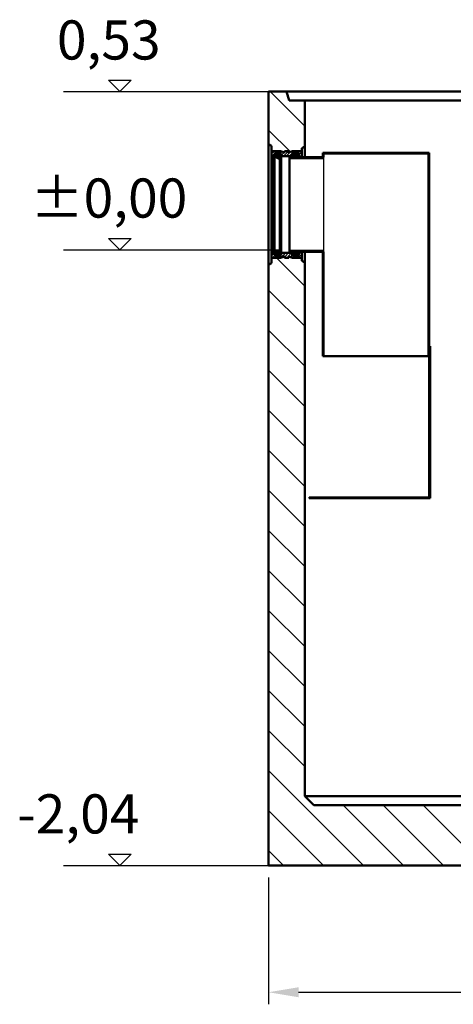
# Model space of a CAD drawing. Units: millimetres. Extents: x -4129 to 11687, y -998 to 5803.
# Drawn here: x 7757 to 9198, y 2534 to 5803 of the extents above; entities that cross this region are included whole.
import ezdxf

# ---------------------------------------------------------------- set-up
doc = ezdxf.new("R2010")
doc.units = ezdxf.units.MM
for name, color, linetype, lineweight in [('AM_0', 7, 'Continuous', 50), ('AM_4', 3, 'Continuous', 25), ('AM_5', 3, 'Continuous', 25), ('AM_8', 1, 'Continuous', 25)]:
    doc.layers.add(name, color=color, linetype=linetype, lineweight=lineweight)
doc.styles.get("Standard").update_dxf_attribs({"font": 'arial.ttf'})
doc.dimstyles.new('VARIABEL-ST', dxfattribs={"dimscale": 40, "dimtxt": 7, "dimasz": 2.5, "dimexe": 1, "dimexo": 1, "dimgap": 0.6, "dimtad": 1, "dimdsep": 46, "dimtxsty": 'Standard', "dimcen": 0, "dimclrd": 256, "dimclre": 256, "dimclrt": 5, "dimadec": 0, "dimazin": 0, "dimtp": 0.1, "dimtm": 0.1, "dimtfac": 0.71, "dimtdec": 3, "dimtmove": 0, "dimatfit": 3, "dimfxl": 0, "dimtzin": 0, "dimarcsym": 0})

# ---------------------------------------------------------------- blocks, each defined once
blk = doc.blocks.new('*D21')
at = {"layer": 'AM_5', "lineweight": -2}
for p, q in [((8584.2, 2954.4), (8584.2, 2533.5)), ((11024.2, 2954.4), (11024.2, 2533.5)), ((8684.2, 2573.5), (10924.2, 2573.5))]:
    blk.add_line(p, q, dxfattribs=at)
at = {"layer": 'AM_5'}
for points in [[(8684.2, 2590.2), (8684.2, 2556.8), (8584.2, 2573.5)], [(10924.2, 2590.2), (10924.2, 2556.8), (11024.2, 2573.5)]]:
    blk.add_solid(points, dxfattribs=at)
at = {"layer": 'Defpoints', "color": 0}
for p in [(8584.2, 2994.4), (11024.2, 2994.4), (11024.2, 2573.5)]:
    blk.add_point(p, dxfattribs=at)
at = {"layer": 'AM_5', "color": 2, "insert": (9808.3, 2662.1), "char_height": 120, "attachment_point": 5}
blk.add_mtext('%%c2440', dxfattribs=at)

msp = doc.modelspace()

# ---------------------------------------------------------------- hatches: boundary and pattern name
at = {"layer": 'AM_8'}
h = msp.add_hatch(color=256, dxfattribs=at)
edge = h.paths.add_edge_path()
edge.add_line((8626.245, 5348.734), (8626.245, 5357.42))
edge.add_arc((8624.245, 5357.42), 2, 0, 90)
edge.add_line((8624.245, 5359.42), (8606.245, 5359.42))
edge.add_arc((8606.245, 5357.42), 2, 90, 180)
edge.add_line((8604.245, 5357.42), (8604.245, 5348.42))
edge.add_line((8604.245, 5348.42), (8621.245, 5339.42))
edge.add_line((8621.245, 5339.42), (8615.905, 5348.734))
edge.add_line((8615.905, 5348.734), (8626.245, 5348.734))
h = msp.add_hatch(color=256, dxfattribs=at)
edge = h.paths.add_edge_path()
edge.add_arc((8682.245, 5357.42), 2, 0, 90)
edge.add_line((8682.245, 5359.42), (8664.245, 5359.42))
edge.add_arc((8664.245, 5357.42), 2, 90, 180)
edge.add_line((8662.245, 5357.42), (8662.245, 5346.92))
edge.add_line((8662.245, 5346.92), (8684.245, 5346.92))
edge.add_line((8684.245, 5346.92), (8684.245, 5357.42))
h = msp.add_hatch(color=256, dxfattribs=at)
edge = h.paths.add_edge_path()
edge.add_line((8621.245, 5039.42), (8604.245, 5030.42))
edge.add_line((8604.245, 5030.42), (8604.245, 5021.42))
edge.add_arc((8606.245, 5021.42), 2, 180, 270)
edge.add_line((8606.245, 5019.42), (8624.245, 5019.42))
edge.add_arc((8624.245, 5021.42), 2, 270, 360)
edge.add_line((8626.245, 5021.42), (8626.245, 5030.105))
edge.add_line((8626.245, 5030.105), (8615.905, 5030.105))
edge.add_line((8615.905, 5030.105), (8621.245, 5039.42))
h = msp.add_hatch(color=256, dxfattribs=at)
edge = h.paths.add_edge_path()
edge.add_arc((8664.245, 5021.42), 2, 180, 270)
edge.add_line((8664.245, 5019.42), (8682.245, 5019.42))
edge.add_arc((8682.245, 5021.42), 2, 270, 360)
edge.add_line((8684.245, 5021.42), (8684.245, 5029.235))
edge.add_line((8684.245, 5029.235), (8684.245, 5030.42))
edge.add_line((8684.245, 5030.42), (8684.245, 5031.92))
edge.add_line((8684.245, 5031.92), (8662.245, 5031.92))
edge.add_line((8662.245, 5031.92), (8662.245, 5021.42))

# ---------------------------------------------------------------- linework, layer by layer
at = {"layer": 'AM_0'}
for p, q in [((8644.068, 5564.42), (8584.245, 5564.42)), ((8584.245, 5564.42), (8584.245, 5389.937)), ((8584.245, 5564.42), (9555.29, 5564.42)), ((8584.245, 5564.42), (8584.245, 2994.42)), ((8652.245, 5534.42), (8644.068, 5564.42)), ((8704.245, 5534.42), (8652.245, 5534.42)), ((9562.244, 5534.42), (8652.245, 5534.42)), ((8704.245, 5381.853), (8704.245, 5534.42)), ((8704.245, 5534.42), (8704.245, 5346.92)), ((8584.245, 5389.937), (8594.245, 5384.164)), ((8584.245, 5389.937), (8594.245, 5384.164)), ((8594.245, 5384.164), (8594.245, 5366.92)), ((8594.245, 5384.164), (8594.245, 5366.92)), ((8594.245, 5366.92), (8624.245, 5366.92)), ((8594.745, 5366.92), (8594.245, 5366.42)), ((8594.245, 5366.92), (8624.245, 5366.92)), ((8594.245, 5366.42), (8594.245, 5012.42)), ((8594.745, 5366.92), (8624.245, 5366.92)), ((8624.245, 5366.92), (8639.745, 5361.92)), ((8639.745, 5361.92), (8624.245, 5366.92)), ((8624.245, 5366.92), (8639.745, 5361.92)), ((8636.745, 5366.92), (8651.745, 5366.92)), ((8639.745, 5361.92), (8636.745, 5366.92)), ((8636.745, 5366.92), (8639.745, 5361.92)), ((8651.745, 5366.92), (8636.745, 5366.92)), ((8636.745, 5366.92), (8651.745, 5366.92)), ((8639.745, 5361.92), (8636.745, 5366.92)), ((8648.745, 5361.92), (8664.245, 5366.92)), ((8651.745, 5366.92), (8648.745, 5361.92)), ((8651.745, 5366.92), (8648.745, 5361.92)), ((8648.745, 5361.92), (8664.245, 5366.92)), ((8648.745, 5361.92), (8664.245, 5366.92)), ((8651.745, 5366.92), (8648.745, 5361.92)), ((8664.245, 5366.92), (8694.245, 5366.92)), ((8664.245, 5366.92), (8693.745, 5366.92)), ((8664.245, 5366.92), (8694.245, 5366.92)), ((8693.745, 5366.92), (8694.245, 5366.42)), ((8694.245, 5376.079), (8704.245, 5381.853)), ((8694.245, 5376.079), (8704.245, 5381.853)), ((8694.245, 5366.92), (8694.245, 5376.079)), ((8694.245, 5366.92), (8694.245, 5376.079)), ((8694.245, 5366.42), (8694.245, 5346.92)), ((8594.245, 5350.42), (8594.245, 5028.42)), ((8596.245, 5348.42), (8594.245, 5350.42)), ((8604.245, 5348.42), (8596.245, 5348.42)), ((8596.245, 5348.42), (8596.245, 5030.42)), ((8604.245, 5357.42), (8604.245, 5348.42)), ((8604.245, 5348.42), (8621.245, 5339.42)), ((8604.245, 5348.42), (8604.245, 5030.42)), ((8624.245, 5359.42), (8606.245, 5359.42)), ((8615.905, 5348.734), (8626.245, 5348.734)), ((8621.245, 5339.42), (8615.905, 5348.734)), ((8621.245, 5339.42), (8621.245, 5039.42)), ((8626.245, 5350.42), (8626.245, 5357.42)), ((8626.245, 5350.42), (8626.245, 5028.42)), ((8626.245, 5350.42), (8662.245, 5350.42)), ((8764.245, 5346.92), (8654.245, 5346.92)), ((8654.245, 5346.92), (8654.245, 5031.92)), ((8764.245, 5342.92), (8654.245, 5342.92)), ((8753.401, 5346.92), (8658.233, 5346.92)), ((8662.245, 5349.42), (8662.245, 5357.42)), ((8662.245, 5349.42), (8662.245, 5346.92)), ((8664.245, 5359.42), (8682.245, 5359.42)), ((8684.245, 5357.42), (8684.245, 5348.42)), ((8684.245, 5348.42), (8692.245, 5348.42)), ((8684.245, 5348.42), (8684.245, 5346.92)), ((8692.245, 5348.42), (8694.245, 5350.42)), ((8692.245, 5348.42), (8692.245, 5346.92)), ((8764.245, 5360.92), (8764.245, 5346.92)), ((9118.245, 5360.92), (8764.245, 5360.92)), ((8766.245, 5346.92), (8764.245, 5346.92)), ((8766.245, 5342.92), (8764.245, 5342.92)), ((8766.245, 5358.92), (8766.245, 5346.92)), ((9116.245, 5358.92), (8766.245, 5358.92)), ((9116.245, 5358.92), (9116.245, 4685.92)), ((9118.245, 5360.92), (9118.245, 4685.92)), ((8604.245, 5030.42), (8621.245, 5039.42)), ((8621.245, 5039.42), (8615.905, 5030.105)), ((8764.245, 5035.92), (8654.245, 5035.92)), ((8766.245, 5035.92), (8764.245, 5035.92)), ((8596.245, 5030.42), (8594.245, 5028.42)), ((8594.745, 5011.92), (8594.245, 5012.42)), ((8594.245, 5011.92), (8624.245, 5011.92)), ((8594.245, 4994.675), (8594.245, 5011.92)), ((8594.245, 5011.92), (8624.245, 5011.92)), ((8594.245, 4994.675), (8594.245, 5011.92)), ((8594.745, 5011.92), (8624.245, 5011.92)), ((8604.245, 5030.42), (8596.245, 5030.42)), ((8604.245, 5021.42), (8604.245, 5030.42)), ((8624.245, 5019.42), (8606.245, 5019.42)), ((8615.905, 5030.105), (8626.245, 5030.105)), ((8624.245, 5011.92), (8639.745, 5016.92)), ((8624.245, 5011.92), (8639.745, 5016.92)), ((8639.745, 5016.92), (8624.245, 5011.92)), ((8626.245, 5028.42), (8626.245, 5021.42)), ((8626.245, 5028.42), (8662.245, 5028.42)), ((8639.745, 5016.92), (8636.745, 5011.92)), ((8639.745, 5016.92), (8636.745, 5011.92)), ((8636.745, 5011.92), (8639.745, 5016.92)), ((8636.745, 5011.92), (8651.745, 5011.92)), ((8636.745, 5011.92), (8651.745, 5011.92)), ((8651.745, 5011.92), (8636.745, 5011.92)), ((8648.745, 5016.92), (8664.245, 5011.92)), ((8651.745, 5011.92), (8648.745, 5016.92)), ((8648.745, 5016.92), (8664.245, 5011.92)), ((8651.745, 5011.92), (8648.745, 5016.92)), ((8651.745, 5011.92), (8648.745, 5016.92)), ((8648.745, 5016.92), (8664.245, 5011.92)), ((8764.245, 5031.92), (8654.245, 5031.92)), ((8755.132, 5031.92), (8658.233, 5031.92)), ((8662.245, 5031.92), (8684.245, 5031.92)), ((8662.245, 5031.92), (8662.245, 5021.42)), ((8664.245, 5019.42), (8682.245, 5019.42)), ((8664.245, 5011.92), (8694.245, 5011.92)), ((8664.245, 5011.92), (8694.245, 5011.92)), ((8664.245, 5011.92), (8693.745, 5011.92)), ((8684.245, 5031.92), (8684.245, 5029.235)), ((8684.245, 5030.42), (8692.245, 5030.42)), ((8684.245, 5021.42), (8684.245, 5029.235)), ((8692.245, 5031.92), (8692.245, 5030.42)), ((8692.245, 5030.42), (8694.245, 5028.42)), ((8693.745, 5011.92), (8694.245, 5012.42)), ((8694.245, 5031.92), (8694.245, 5012.42)), ((8694.245, 5011.92), (8694.245, 5002.76)), ((8694.245, 5011.92), (8694.245, 5002.76)), ((8694.245, 5002.76), (8704.245, 4996.986)), ((8694.245, 5002.76), (8704.245, 4996.986)), ((8704.245, 5031.92), (8704.245, 3224.42)), ((8766.245, 5031.92), (8764.245, 5031.92)), ((8764.245, 5031.92), (8764.245, 4685.92)), ((8766.245, 5031.92), (8766.245, 4685.92)), ((8584.245, 4988.902), (8594.245, 4994.675)), ((8584.245, 4988.902), (8594.245, 4994.675)), ((9121.245, 4718.513), (9118.245, 4718.513)), ((9121.245, 4718.513), (9121.245, 4213.92)), ((9118.245, 4685.92), (8764.245, 4685.92)), ((9118.245, 4685.92), (9118.245, 4216.92)), ((8718.875, 4216.92), (9118.245, 4216.92)), ((8718.875, 4213.92), (8718.875, 4216.92)), ((9121.245, 4213.92), (8718.875, 4213.92)), ((8734.245, 3194.42), (8704.245, 3224.42)), ((8704.245, 3224.42), (10904.245, 3224.42)), ((8734.245, 3194.42), (10874.245, 3194.42)), ((8584.245, 2994.42), (11024.245, 2994.42))]:
    msp.add_line(p, q, dxfattribs=at)
for centre, start, end in [((8606.245, 5357.42), 90, 180), ((8624.245, 5357.42), 0, 90), ((8664.245, 5357.42), 90, 180), ((8682.245, 5357.42), 0, 90), ((8606.245, 5021.42), 180, 270), ((8624.245, 5021.42), 270, 0), ((8664.245, 5021.42), 180, 270), ((8682.245, 5021.42), 270, 0)]:
    msp.add_arc(centre, 2, start, end, dxfattribs=at)
at = {"layer": 'AM_4'}
for p, q in [((8089.471, 5564.42), (8052.008, 5601.883)), ((8052.008, 5601.883), (8126.934, 5601.883)), ((8126.934, 5601.883), (8089.471, 5564.42)), ((7902.929, 5564.42), (8652.245, 5564.42)), ((8766.245, 5346.92), (8766.245, 5031.92)), ((8089.471, 5039.42), (8052.008, 5076.883)), ((8052.008, 5076.883), (8126.934, 5076.883)), ((8126.934, 5076.883), (8089.471, 5039.42)), ((7902.929, 5039.42), (8624.245, 5039.42)), ((8089.471, 2994.42), (8052.008, 3031.883)), ((8052.008, 3031.883), (8126.934, 3031.883)), ((8126.934, 3031.883), (8089.471, 2994.42)), ((7902.929, 2994.42), (8584.245, 2994.42))]:
    msp.add_line(p, q, dxfattribs=at)
at = {"layer": 'AM_8'}
for p, q in [((8704.245, 5449.662), (8589.487, 5564.42)), ((8656.537, 5364.433), (8584.245, 5436.726)), ((8594.245, 5358.308), (8602.856, 5366.92)), ((8595.015, 5349.649), (8612.285, 5366.92)), ((8614.214, 5359.42), (8621.714, 5366.92)), ((8623.644, 5359.42), (8629.461, 5365.237)), ((8626.245, 5352.591), (8636.59, 5362.937)), ((8633.502, 5350.42), (8650.002, 5366.92)), ((8638.18, 5364.527), (8640.573, 5366.92)), ((8642.931, 5350.42), (8657.139, 5364.628)), ((8652.361, 5350.42), (8668.861, 5366.92)), ((8670.79, 5359.42), (8678.29, 5366.92)), ((8680.219, 5359.42), (8687.719, 5366.92)), ((8684.245, 5354.016), (8694.245, 5364.016)), ((8603.214, 5348.42), (8604.245, 5349.45)), ((8661.79, 5350.42), (8662.245, 5350.874)), ((8688.078, 5348.42), (8694.245, 5354.586)), ((8594.245, 5028.284), (8596.38, 5030.42)), ((8594.245, 5018.855), (8604.245, 5028.855)), ((8596.739, 5011.92), (8604.827, 5020.008)), ((8606.168, 5011.92), (8613.668, 5019.42)), ((8704.245, 4917.917), (8610.242, 5011.92)), ((8615.597, 5011.92), (8623.097, 5019.42)), ((8625.399, 5012.292), (8641.527, 5028.42)), ((8626.245, 5022.567), (8632.097, 5028.42)), ((8639.318, 5016.782), (8650.956, 5028.42)), ((8643.885, 5011.92), (8648.797, 5016.832)), ((8648.851, 5016.885), (8660.385, 5028.42)), ((8655.98, 5014.585), (8662.309, 5020.915)), ((8663.11, 5012.286), (8670.244, 5019.42)), ((8672.173, 5011.92), (8679.673, 5019.42)), ((8681.602, 5011.92), (8694.245, 5024.562)), ((8684.245, 5023.991), (8690.673, 5030.42)), ((8691.031, 5011.92), (8694.245, 5015.133)), ((8704.245, 4784.981), (8584.245, 4904.981)), ((8704.245, 4652.045), (8584.245, 4772.045)), ((8704.245, 4519.109), (8584.245, 4639.109)), ((8704.245, 4386.173), (8584.245, 4506.173)), ((8704.245, 4253.237), (8584.245, 4373.237)), ((8704.245, 4120.301), (8584.245, 4240.301)), ((8704.245, 3987.365), (8584.245, 4107.365)), ((8704.245, 3854.429), (8584.245, 3974.429)), ((8704.245, 3721.493), (8584.245, 3841.493)), ((8704.245, 3588.557), (8584.245, 3708.557)), ((8704.245, 3455.621), (8584.245, 3575.621)), ((8704.245, 3322.685), (8584.245, 3442.685)), ((8899.573, 2994.42), (8584.245, 3309.749)), ((8766.637, 2994.42), (8584.245, 3176.812)), ((9032.51, 2994.42), (8832.51, 3194.42)), ((9165.446, 2994.42), (8965.446, 3194.42)), ((9298.382, 2994.42), (9098.382, 3194.42)), ((8633.701, 2994.42), (8584.245, 3043.876))]:
    msp.add_line(p, q, dxfattribs=at)

# ---------------------------------------------------------------- texts
at = {"layer": 'AM_4', "char_height": 130, "width": 1843.29, "attachment_point": 5}
for s, insert in [('0,53', (8052.929, 5718.943)), ('±0,00', (8052.929, 5193.943)), ('-2,04', (7951.629, 3148.943))]:
    msp.add_mtext(s, dxfattribs=dict(at, insert=insert))

# ---------------------------------------------------------------- dimensions: what is measured, and where the dimension line sits
at = {"layer": 'AM_5'}
dim = msp.add_linear_dim(base=(11024.245, 2573.504), p1=(8584.245, 2994.42), p2=(11024.245, 2994.384), text='%%c<>', dimstyle='VARIABEL-ST', override={"dimtxt": 3, "dimtoh": 1, "dimpost": '<>', "dimclrt": 2, "dimtofl": 0, "dimatfit": 0}, dxfattribs=at)
dim.commit()
dim.dimension.update_dxf_attribs({"geometry": '*D21', "text_midpoint": (9808.259, 2573.504), "dimtype": 160})

doc.saveas('drawing.dxf')
